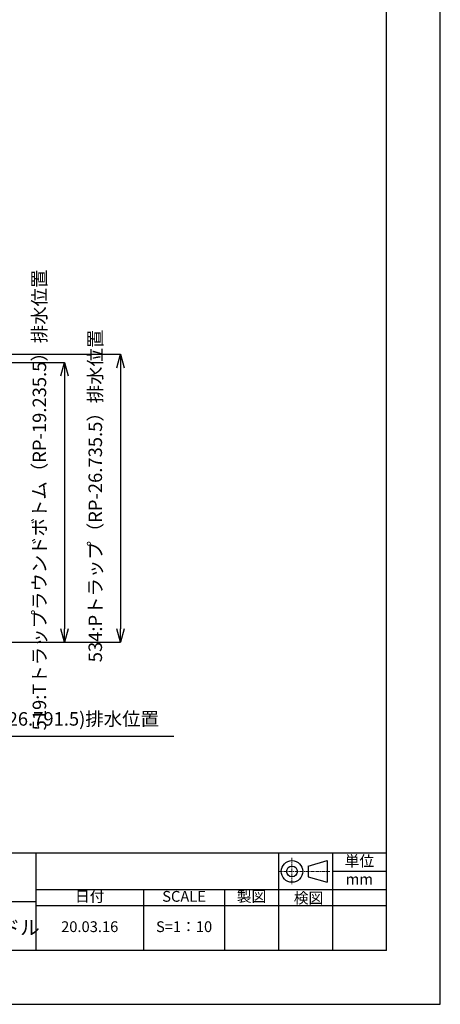
# Model space of a CAD drawing. Units: millimetres. Extents: x -162 to 4038, y 18 to 2988.
# Drawn here: x 3259 to 4038, y 18 to 1843 of the extents above; entities that cross this region are included whole.
import ezdxf
from ezdxf.enums import TextEntityAlignment as Align

# ---------------------------------------------------------------- set-up
doc = ezdxf.new("R2010")
doc.units = ezdxf.units.MM
doc.linetypes.add('CENTER1', pattern=[10, 6.25, -1.25, 1.25, -1.25])
doc.layers.get('0').update_dxf_attribs({"lineweight": 5})
doc.layers.add('_0-0_', color=7, linetype='Continuous')
for name, color, linetype, lineweight in [('中心線', 1, 'CENTER1', 0), ('図面枠', 6, 'Continuous', 25), ('寸法', 3, 'Continuous', 5), ('文字', 4, 'Continuous', 15)]:
    doc.layers.add(name, color=color, linetype=linetype, lineweight=lineweight)
doc.styles.add('japanese', font='romans.shx', dxfattribs={"bigfont": 'bigfont.shx'})
doc.dimstyles.new('KIHON', dxfattribs={"dimscale": 10, "dimtxt": 2.5, "dimasz": 2.5, "dimexe": 0, "dimexo": 2, "dimgap": 1, "dimtad": 1, "dimdec": 0, "dimdsep": 46, "dimtxsty": 'japanese', "dimblk": 'OPEN30', "dimcen": 2.5, "dimadec": 0, "dimazin": 0, "dimtfac": 1, "dimtdec": 0, "dimtmove": 0, "dimatfit": 0, "dimfxl": 0, "dimarcsym": 0})

# ---------------------------------------------------------------- blocks, each defined once
blk = doc.blocks.new('_Open30')
at = {"color": 0, "linetype": 'ByBlock', "lineweight": -2}
for p, q in [((-1, 0.268), (0, 0)), ((0, 0), (-1, -0.268)), ((0, 0), (-1, 0))]:
    blk.add_line(p, q, dxfattribs=at)
blk = doc.blocks.new('*D14')
at = {"layer": 'Defpoints', "color": 0}
for p in [(3084.4, 1208), (2952.5, 689.4), (3341.7, 689.4)]:
    blk.add_point(p, dxfattribs=at)
at = {"layer": '寸法', "color": 0, "lineweight": -2}
for p, q in [((3104.4, 1208), (3341.7, 1208)), ((3341.7, 1183), (3341.7, 714.4)), ((2972.5, 689.4), (3341.7, 689.4))]:
    blk.add_line(p, q, dxfattribs=at)
at = {"layer": '寸法', "color": 0, "lineweight": -2, "xscale": 25, "yscale": 25, "zscale": 25}
for p, rotation in [((3341.7, 1208), 90), ((3341.7, 689.4), 270)]:
    blk.add_blockref('_Open30', p, dxfattribs=dict(at, rotation=rotation))
at = {"layer": '寸法', "color": 0, "insert": (3298.3, 953), "char_height": 25, "width": 585.621, "attachment_point": 5, "rotation": 90, "style": 'japanese'}
blk.add_mtext('519:Tトラップラウンドボトム（RP-19.235.5）排水位置', dxfattribs=at)
blk = doc.blocks.new('*D15')
at = {"layer": 'Defpoints', "color": 0}
for p in [(3084.4, 1223), (2952.5, 689.4), (3445.2, 689.4)]:
    blk.add_point(p, dxfattribs=at)
at = {"layer": '寸法', "color": 0, "lineweight": -2}
for p, q in [((3104.4, 1223), (3445.2, 1223)), ((3445.2, 1198), (3445.2, 714.4)), ((2972.5, 689.4), (3445.2, 689.4))]:
    blk.add_line(p, q, dxfattribs=at)
at = {"layer": '寸法', "color": 0, "lineweight": -2, "xscale": 25, "yscale": 25, "zscale": 25}
for p, rotation in [((3445.2, 1223), 90), ((3445.2, 689.4), 270)]:
    blk.add_blockref('_Open30', p, dxfattribs=dict(at, rotation=rotation))
at = {"layer": '寸法', "color": 0, "insert": (3401.9, 960.5), "char_height": 25, "width": 488.858, "attachment_point": 5, "rotation": 90, "style": 'japanese'}
blk.add_mtext('534:Pトラップ（RP-26.735.5）排水位置', dxfattribs=at)
blk = doc.blocks.new('*D16')
at = {"layer": 'Defpoints', "color": 0}
for p in [(2682.5, 589.4), (2846.5, 589.4), (2846.5, 515)]:
    blk.add_point(p, dxfattribs=at)
at = {"layer": '寸法', "color": 0, "lineweight": -2}
for p, q in [((2682.5, 569.4), (2682.5, 515)), ((2846.5, 569.4), (2846.5, 515)), ((2657.5, 515), (2632.5, 515)), ((2682.5, 515), (2846.5, 515)), ((2871.5, 515), (3544.1, 515))]:
    blk.add_line(p, q, dxfattribs=at)
at = {"layer": '寸法', "color": 0, "lineweight": -2, "xscale": 25, "yscale": 25, "zscale": 25}
blk.add_blockref('_Open30', (2682.5, 515), dxfattribs=at)
at = {"layer": '寸法', "color": 0, "lineweight": -2, "xscale": 25, "yscale": 25, "zscale": 25, "rotation": 180}
blk.add_blockref('_Open30', (2846.5, 515), dxfattribs=at)
at = {"layer": '寸法', "color": 0, "insert": (3220.3, 544), "char_height": 25, "attachment_point": 5, "style": 'japanese'}
blk.add_mtext('164:Sトラップ（RP-26.791.5)排水位置', dxfattribs=at)

msp = doc.modelspace()

# ---------------------------------------------------------------- linework, layer by layer
at = {"layer": '_0-0_'}
for p, q in [((3793.3, 274.5), (3828.3, 284.5)), ((3793.3, 274.5), (3793.3, 254.5)), ((3828.3, 284.5), (3828.3, 244.5)), ((3793.3, 254.5), (3828.3, 244.5))]:
    msp.add_line(p, q, dxfattribs=at)
for radius in [20, 10]:
    msp.add_circle((3763.3, 264.5), radius, dxfattribs=at)
at = {"layer": 'Defpoints'}
msp.add_line((-161.7, 18.2), (4038.3, 18.2), dxfattribs=at)
msp.add_lwpolyline([(4038.3, 18.2), (4038.3, 2988.2)], dxfattribs=at)
at = {"layer": '中心線'}
for p, q in [((3763.3, 289.5), (3763.3, 239.5)), ((3738.3, 264.5), (3833.3, 264.5))]:
    msp.add_line(p, q, dxfattribs=at)
at = {"layer": '図面枠'}
for p, q in [((3938.3, 118.2), (3938.3, 2888.2)), ((3938.3, 298.2), (2013.8, 298.2)), ((3288.3, 298.2), (3288.3, 118.2)), ((3738.3, 298.2), (3738.3, 118.2)), ((3838.3, 298.2), (3838.3, 118.2)), ((3938.3, 264.5), (3838.3, 264.5)), ((3938.3, 230.7), (3288.3, 230.7)), ((3488.3, 230.7), (3488.3, 118.2)), ((3638.3, 230.7), (3638.3, 118.2)), ((3288.3, 208.2), (2613.8, 208.2)), ((3938.3, 200.7), (3288.3, 200.7)), ((3938.3, 118.2), (-61.7, 118.2))]:
    msp.add_line(p, q, dxfattribs=at)

# ---------------------------------------------------------------- texts
at = {"layer": '文字', "style": 'japanese'}
for s, p in [('単位', (3888.3, 281.3)), ('mm', (3888.3, 247.6)), ('日付', (3388.3, 215.7)), ('SCALE', (3563.3, 215.7)), ('製図', (3688.3, 215.7)), ('20.03.16', (3388.3, 159.5)), ('S=1：10', (3563.3, 159.5))]:
    msp.add_text(s, height=20, dxfattribs=at).set_placement(p, align=Align.MIDDLE)
for s, height, p in [('検図', 20, (3766.7, 205.2)), ('ヴェンチュラ+エレガンザ 2ハンドル', 26.667, (2701.5, 147.2))]:
    msp.add_text(s, height=height, dxfattribs=at).set_placement(p)

# ---------------------------------------------------------------- dimensions: what is measured, and where the dimension line sits
at = {"layer": '寸法'}
for base, p1, text, picture, middle in [((3341.7, 689.4), (3084.4, 1208), '<>:Tトラップラウンドボトム（RP-19.235.5）排水位置', '*D14', (3341.7, 953)), ((3445.2, 689.4), (3084.4, 1223), '<>:Pトラップ（RP-26.735.5）排水位置', '*D15', (3445.2, 960.5))]:
    dim = msp.add_linear_dim(base=base, p1=p1, p2=(2952.5, 689.4), angle=90, text=text, dimstyle='KIHON', dxfattribs=at)
    dim.commit()
    dim.dimension.update_dxf_attribs({"geometry": picture, "text_midpoint": middle, "dimtype": 160})
dim = msp.add_linear_dim(base=(2846.5, 515), p1=(2682.5, 589.4), p2=(2846.5, 589.4), text='<>:Sトラップ（RP-26.791.5)排水位置', dimstyle='KIHON', dxfattribs=at)
dim.commit()
dim.dimension.update_dxf_attribs({"geometry": '*D16', "text_midpoint": (3220.3, 544)})

doc.saveas('drawing.dxf')
